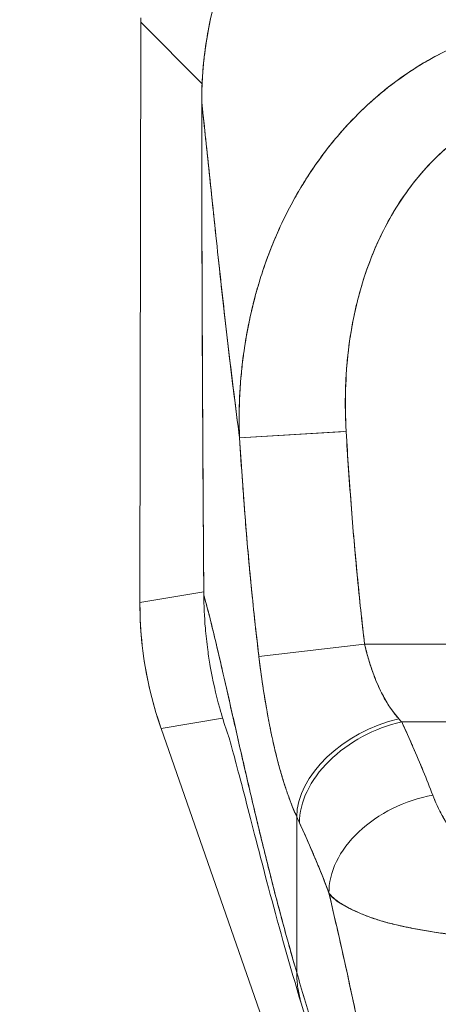
# Model space of a CAD drawing. Units: inches. Extents: x 13 to 412, y 8 to 255.
# Drawn here: x 118 to 119, y 163 to 165 of the extents above; entities that cross this region are included whole.
import ezdxf

# ---------------------------------------------------------------- set-up
doc = ezdxf.new("R2010")
doc.units = ezdxf.units.IN
doc.header["$LTSCALE"] = 25
doc.header["$MEASUREMENT"] = 0
doc.layers.get('0').update_dxf_attribs({"lineweight": 0})
doc.layers.add('Dimension (ANSI)', color=7, linetype='Continuous', lineweight=5)
doc.layers.add('Visible (ANSI)', color=7, linetype='Continuous', lineweight=5)
doc.styles.add('ROMANS', font='tahoma.ttf')
doc.dimstyles.new('Default (ANSI)', dxfattribs={"dimscale": 25, "dimtxt": 0.07, "dimasz": 0.07, "dimexe": 0.125, "dimexo": 0.0625, "dimgap": 0.031496, "dimtad": 0, "dimtih": 1, "dimtoh": 1, "dimrnd": 1e-08, "dimzin": 0, "dimdsep": 46, "dimtxsty": 'ROMANS', "dimblk": 'Filled-1', "dimcen": 0.09, "dimdle": 0.393701, "dimclrd": 256, "dimclre": 256, "dimclrt": 256, "dimadec": 0, "dimazin": 0, "dimtfac": 0.928571, "dimtofl": 0, "dimtmove": 0, "dimatfit": 3, "dimfxl": 1, "dimtolj": 1, "dimtzin": 0, "dimlwd": -1, "dimlwe": -1, "dimarcsym": 0})

# ---------------------------------------------------------------- blocks, each defined once
blk = doc.blocks.new('Filled-1')
at = {"color": 0}
for p, q in [((0, 0), (-1, 0.1786)), ((-1, 0.1786), (-1, -0.1786)), ((-1, 0), (0, 0)), ((-1, -0.1786), (0, 0))]:
    blk.add_line(p, q, dxfattribs=at)
at = {"color": 0, "flags": 128}
blk.add_lwpolyline([(-1, -0.1786), (0, 0), (-1, 0.1786), (-1, -0.1786)], dxfattribs=at)
at = {"color": 0}
blk.add_solid([(-1, -0.1786), (0, 0), (-1, 0.1786), (-1, -0.1786)], dxfattribs=at)
blk = doc.blocks.new('*D12')
at = {"layer": 'Defpoints', "color": 0, "transparency": 16777216}
for p in [(116.8936, 172.5114), (116.8936, 171.1114), (119.5811, 164.2087)]:
    blk.add_point(p, dxfattribs=at)
at = {"layer": 'Dimension (ANSI)', "transparency": 16777216}
for p, q in [((119.5811, 165.7712), (119.5811, 174.2364)), ((115.1436, 171.1114), (113.3936, 171.1114)), ((121.3311, 171.1114), (124.2307, 171.1114))]:
    blk.add_line(p, q, dxfattribs=at)
at = {"layer": 'Dimension (ANSI)', "transparency": 16777216, "xscale": 1.75000000745058, "yscale": 1.75000000745058, "zscale": 1.75000000745058}
blk.add_blockref('Filled-1', (116.8936, 171.1114), dxfattribs=at)
at = {"layer": 'Dimension (ANSI)', "transparency": 16777216, "xscale": 1.75000000745058, "yscale": 1.75000000745058, "zscale": 1.75000000745058, "rotation": 180}
blk.add_blockref('Filled-1', (119.5811, 171.1114), dxfattribs=at)
at = {"layer": 'Dimension (ANSI)', "transparency": 16777216, "insert": (127.3299, 171.1114), "char_height": 1.75, "attachment_point": 5, "style": 'ROMANS'}
blk.add_mtext('\\A1;\\fTahoma|b0|i0;\\H1.7500;2.69\\P\\fTahoma|b0|i0;\\H1.7500;TYP.', dxfattribs=at)

msp = doc.modelspace()

# ---------------------------------------------------------------- linework, layer by layer
at = {"layer": 'Visible (ANSI)'}
for p, q in [((118.60578, 165.00027), (118.60442, 163.93622)), ((118.60442, 163.93622), (118.60578, 165.00027)), ((118.60579, 165.00815), (118.60578, 165.00027)), ((118.60578, 165.00027), (118.60579, 165.00815)), ((118.60578, 165.00027), (118.71849, 164.88727)), ((118.71849, 164.88727), (118.60578, 165.00027)), ((118.67655, 164.92932), (118.67655, 164.92932)), ((118.71774, 164.85385), (118.71775, 164.85385)), ((118.97829, 164.24967), (118.78688, 164.2382)), ((118.98284, 164.24994), (118.78727, 164.23822)), ((118.78911, 164.20874), (118.78912, 164.20874)), ((118.78911, 164.20874), (118.78912, 164.20874)), ((118.79229, 164.16149), (118.79229, 164.16149)), ((118.60442, 163.93622), (118.72156, 163.95598)), ((118.72156, 163.95598), (118.60442, 163.93622)), ((118.60442, 163.93489), (118.60442, 163.93622)), ((118.60442, 163.93489), (118.60442, 163.93622)), ((119.01664, 163.86018), (118.82271, 163.83736)), ((119.01666, 163.86018), (118.82272, 163.83736)), ((119.01664, 163.86018), (119.35061, 163.86018)), ((119.35061, 163.86018), (119.01664, 163.86018)), ((118.75613, 163.72465), (118.64331, 163.70562)), ((118.64331, 163.70562), (118.75613, 163.72465)), ((119.08478, 163.71746), (120.07752, 163.71746)), ((120.07752, 163.71746), (119.08478, 163.71746)), ((118.64331, 163.70562), (118.64287, 163.70689)), ((118.64331, 163.70562), (118.64287, 163.70689)), ((119.13164, 162.30468), (118.64331, 163.70562)), ((118.64331, 163.70562), (119.13164, 162.30468)), ((118.86795, 163.60834), (118.86795, 163.60834)), ((118.89217, 163.25825), (118.89217, 163.54351)), ((118.89217, 163.54351), (118.89217, 163.25825)), ((118.92469, 163.47055), (118.9247, 163.47055))]:
    msp.add_line(p, q, dxfattribs=at)
for centre, major_axis, ratio, start_param, end_param in [((119.29155, 163.93352), (0.11449, -0.67891), 0.997956, 4.5436754, 4.8811026), ((119.07945, 163.5864), (-0.17947, -0.08087), 0.661582, 4.4226539, 5.988393), ((119.08478, 163.57474), (-0.1785, -0.083), 0.6904567, 4.4017381, 5.9804605), ((119.04913, 163.89925), (0.13744, -0.23903), 0.2806464, 5.3660195, 5.4017321), ((119.14175, 163.44047), (-0.18402, -0.0699), 0.7013909, 4.4520021, 6.0409504), ((119.14175, 163.44047), (-0.18402, -0.0699), 0.7013911, 4.4520024, 6.0409506), ((118.86109, 163.83336), (0.11892, -0.4119), 0.1587077, 5.4461461, 5.4852521)]:
    msp.add_ellipse(centre, major_axis=major_axis, ratio=ratio, start_param=start_param, end_param=end_param, dxfattribs=at)
for points, knots in [([(118.71774, 164.85385), (118.71767, 164.93068), (118.73024, 165.0085), (118.77861, 165.15378), (118.81492, 165.22311), (118.90615, 165.34459), (118.96209, 165.39838), (119.0861, 165.48399), (119.15562, 165.51705), (119.29085, 165.5563), (119.35725, 165.56576), (119.423, 165.56576)], [0, 0, 0, 0, 0.5854768, 0.5854768, 1.16675, 1.16675, 1.7431395, 1.7431395, 2.3149997, 2.3149997, 2.8160819, 2.8160819, 2.8160819, 2.8160819]), ([(118.71775, 164.85385), (118.71774, 164.87396), (118.71858, 164.89532), (118.72054, 164.91757), (118.72203, 164.93439), (118.72416, 164.95173), (118.72703, 164.96943), (118.72805, 164.97569), (118.72916, 164.98199), (118.73036, 164.98833), (118.73511, 165.01327), (118.74135, 165.03871), (118.74901, 165.0638), (118.75218, 165.07418), (118.75559, 165.0845), (118.75922, 165.09471), (118.76482, 165.11047), (118.77095, 165.12596), (118.77761, 165.14119), (118.78833, 165.16572), (118.8004, 165.18958), (118.81385, 165.21282), (118.81479, 165.21443), (118.81573, 165.21605), (118.81668, 165.21766), (118.83158, 165.24293), (118.84813, 165.26739), (118.86582, 165.29037), (118.87327, 165.30004), (118.88092, 165.30945), (118.88871, 165.31856), (118.90017, 165.33197), (118.91197, 165.34474), (118.92394, 165.35682), (118.9407, 165.37373), (118.95781, 165.38927), (118.97487, 165.40342), (118.97963, 165.40736), (118.98438, 165.4112), (118.98913, 165.41493), (119.01266, 165.43342), (119.03599, 165.44937), (119.05902, 165.46334), (119.0599, 165.46387), (119.06078, 165.4644), (119.06165, 165.46493), (119.0851, 165.47902), (119.10823, 165.49106), (119.13081, 165.50141), (119.13571, 165.50366), (119.14058, 165.50582), (119.14542, 165.50791), (119.16462, 165.51619), (119.18337, 165.52327), (119.20165, 165.52936), (119.20925, 165.53189), (119.21678, 165.53425), (119.22422, 165.53645), (119.2394, 165.54094), (119.25424, 165.54477), (119.26869, 165.54803), (119.27835, 165.55021), (119.28783, 165.55214), (119.29712, 165.55384), (119.30814, 165.55585), (119.31886, 165.55754), (119.32939, 165.55897), (119.341, 165.56053), (119.35238, 165.56178), (119.36357, 165.56273), (119.3696, 165.56324), (119.37559, 165.56368), (119.38146, 165.56402), (119.39637, 165.56491), (119.41057, 165.56525), (119.423, 165.56525)], [0, 0, 0, 0, 0.0517615, 0.0517615, 0.0517615, 0.0909091, 0.0909091, 0.0909091, 0.1047558, 0.1047558, 0.1047558, 0.1592603, 0.1592603, 0.1592603, 0.1818182, 0.1818182, 0.1818182, 0.2166395, 0.2166395, 0.2166395, 0.2727273, 0.2727273, 0.2727273, 0.27663, 0.27663, 0.27663, 0.3378724, 0.3378724, 0.3378724, 0.3636364, 0.3636364, 0.3636364, 0.4015229, 0.4015229, 0.4015229, 0.4545455, 0.4545455, 0.4545455, 0.4693394, 0.4693394, 0.4693394, 0.5426566, 0.5426566, 0.5426566, 0.5454545, 0.5454545, 0.5454545, 0.6201601, 0.6201601, 0.6201601, 0.6363636, 0.6363636, 0.6363636, 0.7005689, 0.7005689, 0.7005689, 0.7272727, 0.7272727, 0.7272727, 0.7817474, 0.7817474, 0.7817474, 0.8181818, 0.8181818, 0.8181818, 0.861421, 0.861421, 0.861421, 0.9090909, 0.9090909, 0.9090909, 0.9347795, 0.9347795, 0.9347795, 1, 1, 1, 1]), ([(119.423, 165.56525), (119.42111, 165.56525), (119.41922, 165.56524), (119.41733, 165.56523), (119.41513, 165.56521), (119.41294, 165.56518), (119.41074, 165.56514), (119.40831, 165.5651), (119.40587, 165.56505), (119.40343, 165.56498), (119.40078, 165.56491), (119.39813, 165.56482), (119.39549, 165.56472), (119.39266, 165.5646), (119.38983, 165.56448), (119.38701, 165.56433), (119.38402, 165.56418), (119.38104, 165.56401), (119.37806, 165.56381), (119.37487, 165.56361), (119.37168, 165.56338), (119.36849, 165.56313), (119.36499, 165.56286), (119.36149, 165.56256), (119.35799, 165.56223), (119.35408, 165.56187), (119.35018, 165.56147), (119.34627, 165.56104), (119.34186, 165.56055), (119.33745, 165.56002), (119.33305, 165.55945), (119.32803, 165.5588), (119.32302, 165.55809), (119.31802, 165.55733), (119.31231, 165.55646), (119.3066, 165.55553), (119.30091, 165.55452), (119.29593, 165.55364), (119.29096, 165.5527), (119.286, 165.55171), (119.28462, 165.55144), (119.28325, 165.55116), (119.28187, 165.55088), (119.27497, 165.54946), (119.2681, 165.54793), (119.26124, 165.54631), (119.2538, 165.54454), (119.24638, 165.54265), (119.239, 165.54065), (119.23103, 165.53848), (119.2231, 165.53617), (119.2152, 165.53372), (119.20664, 165.53106), (119.19813, 165.52823), (119.18968, 165.52525), (119.18047, 165.52199), (119.17133, 165.51855), (119.16226, 165.51491), (119.15953, 165.51382), (119.1568, 165.51271), (119.15408, 165.51158), (119.14694, 165.50861), (119.13985, 165.50553), (119.1328, 165.50232), (119.12214, 165.49747), (119.11159, 165.49235), (119.10117, 165.48697), (119.0897, 165.48105), (119.0784, 165.47482), (119.06727, 165.46827), (119.05539, 165.46128), (119.04371, 165.45394), (119.03225, 165.44626), (119.0319, 165.44602), (119.03156, 165.44579), (119.03121, 165.44556), (119.01832, 165.43688), (119.0057, 165.42778), (118.9934, 165.41826), (118.97992, 165.40783), (118.96681, 165.3969), (118.9541, 165.38551), (118.94424, 165.37667), (118.93462, 165.36754), (118.92527, 165.35815), (118.92128, 165.35415), (118.91734, 165.3501), (118.91345, 165.346), (118.89896, 165.33076), (118.88515, 165.31486), (118.87207, 165.29837), (118.85983, 165.28294), (118.84823, 165.26698), (118.83731, 165.25057), (118.83569, 165.24813), (118.83409, 165.24569), (118.8325, 165.24324), (118.82096, 165.22542), (118.8102, 165.20707), (118.80027, 165.18825), (118.79142, 165.17147), (118.78322, 165.15432), (118.77573, 165.13684), (118.77439, 165.13373), (118.77308, 165.1306), (118.77178, 165.12747), (118.76664, 165.11498), (118.76184, 165.10233), (118.75741, 165.08956), (118.75244, 165.07525), (118.74793, 165.06078), (118.74387, 165.04617), (118.74023, 165.03303), (118.73695, 165.01979), (118.73406, 165.00646), (118.73311, 165.00211), (118.73221, 164.99774), (118.73134, 164.99337), (118.72981, 164.98564), (118.72842, 164.97789), (118.72715, 164.97012), (118.72534, 164.95907), (118.7238, 164.94798), (118.72251, 164.93685), (118.72134, 164.92675), (118.72039, 164.91662), (118.71965, 164.90648), (118.71898, 164.89727), (118.71849, 164.88805), (118.71817, 164.87883), (118.71789, 164.87051), (118.71775, 164.86218), (118.71775, 164.85385)], [0, 0, 0, 0, 0.0051535, 0.0051535, 0.0051535, 0.011125, 0.011125, 0.011125, 0.0177599, 0.0177599, 0.0177599, 0.024968, 0.024968, 0.024968, 0.0326646, 0.0326646, 0.0326646, 0.0407909, 0.0407909, 0.0407909, 0.0494929, 0.0494929, 0.0494929, 0.0590435, 0.0590435, 0.0590435, 0.0697173, 0.0697173, 0.0697173, 0.0817898, 0.0817898, 0.0817898, 0.0955416, 0.0955416, 0.0955416, 0.1112568, 0.1112568, 0.1112568, 0.125, 0.125, 0.125, 0.1288152, 0.1288152, 0.1288152, 0.1479502, 0.1479502, 0.1479502, 0.1687359, 0.1687359, 0.1687359, 0.1911746, 0.1911746, 0.1911746, 0.2155136, 0.2155136, 0.2155136, 0.2420183, 0.2420183, 0.2420183, 0.25, 0.25, 0.25, 0.2709744, 0.2709744, 0.2709744, 0.3027382, 0.3027382, 0.3027382, 0.3376886, 0.3376886, 0.3376886, 0.375, 0.375, 0.375, 0.3761252, 0.3761252, 0.3761252, 0.4181661, 0.4181661, 0.4181661, 0.4642343, 0.4642343, 0.4642343, 0.5, 0.5, 0.5, 0.515243, 0.515243, 0.515243, 0.571952, 0.571952, 0.571952, 0.625, 0.625, 0.625, 0.6328539, 0.6328539, 0.6328539, 0.6899725, 0.6899725, 0.6899725, 0.7409194, 0.7409194, 0.7409194, 0.75, 0.75, 0.75, 0.7861698, 0.7861698, 0.7861698, 0.8266644, 0.8266644, 0.8266644, 0.8630945, 0.8630945, 0.8630945, 0.875, 0.875, 0.875, 0.8960305, 0.8960305, 0.8960305, 0.9259483, 0.9259483, 0.9259483, 0.9531124, 0.9531124, 0.9531124, 0.9777644, 0.9777644, 0.9777644, 1, 1, 1, 1]), ([(119.40803, 165.00399), (119.39555, 165.00414), (119.38157, 165.00374), (119.36681, 165.00264), (119.35452, 165.00172), (119.34169, 165.00031), (119.32874, 164.99841), (119.32477, 164.99782), (119.32078, 164.99719), (119.31678, 164.99651), (119.29811, 164.99334), (119.27915, 164.98913), (119.2597, 164.98362), (119.25339, 164.98183), (119.24702, 164.9799), (119.24059, 164.97783), (119.22656, 164.9733), (119.21225, 164.96807), (119.19771, 164.96202), (119.18062, 164.95491), (119.16321, 164.94668), (119.1456, 164.93717), (119.14146, 164.93493), (119.13731, 164.93263), (119.13316, 164.93025), (119.11163, 164.91793), (119.08993, 164.90369), (119.06865, 164.88759), (119.06169, 164.88232), (119.05477, 164.87685), (119.04792, 164.87118), (119.03391, 164.8596), (119.02016, 164.84721), (119.00678, 164.83402), (118.99897, 164.82633), (118.99129, 164.81837), (118.98375, 164.81015), (118.97488, 164.80047), (118.96619, 164.79043), (118.95773, 164.78004), (118.95513, 164.77684), (118.95255, 164.77361), (118.94999, 164.77035), (118.93235, 164.74786), (118.91573, 164.72378), (118.90034, 164.69822), (118.89396, 164.68761), (118.88779, 164.67675), (118.88185, 164.66564), (118.87394, 164.65085), (118.86644, 164.63564), (118.85936, 164.61998), (118.84761, 164.59396), (118.83703, 164.56671), (118.82783, 164.53825), (118.82692, 164.53544), (118.82603, 164.53262), (118.82515, 164.52979), (118.82147, 164.51798), (118.81804, 164.50595), (118.81486, 164.4938), (118.81159, 164.4813), (118.80859, 164.46866), (118.80588, 164.456), (118.80035, 164.43013), (118.79603, 164.40413), (118.79293, 164.3788), (118.79285, 164.37819), (118.79278, 164.37757), (118.7927, 164.37695), (118.7897, 164.35196), (118.78786, 164.32765), (118.78703, 164.3041), (118.78623, 164.28138), (118.78638, 164.25937), (118.78727, 164.23822)], [0.00001544, 0.00001544, 0.00001544, 0.00001544, 0.06062404, 0.06062404, 0.06062404, 0.11111111, 0.11111111, 0.11111111, 0.12658693, 0.12658693, 0.12658693, 0.19879142, 0.19879142, 0.19879142, 0.22222222, 0.22222222, 0.22222222, 0.27329395, 0.27329395, 0.27329395, 0.33333333, 0.33333333, 0.33333333, 0.34743679, 0.34743679, 0.34743679, 0.42052216, 0.42052216, 0.42052216, 0.44444444, 0.44444444, 0.44444444, 0.49339912, 0.49339912, 0.49339912, 0.5219496, 0.5219496, 0.5219496, 0.55555556, 0.55555556, 0.55555556, 0.56588606, 0.56588606, 0.56588606, 0.63711657, 0.63711657, 0.63711657, 0.66666667, 0.66666667, 0.66666667, 0.70599331, 0.70599331, 0.70599331, 0.77133326, 0.77133326, 0.77133326, 0.77777778, 0.77777778, 0.77777778, 0.80468099, 0.80468099, 0.80468099, 0.83236476, 0.83236476, 0.83236476, 0.88888889, 0.88888889, 0.88888889, 0.89026592, 0.89026592, 0.89026592, 0.94610633, 0.94610633, 0.94610633, 1, 1, 1, 1]), ([(118.78727, 164.23822), (118.78682, 164.24972), (118.78659, 164.26117), (118.78658, 164.27258), (118.78657, 164.28531), (118.78684, 164.29798), (118.78737, 164.3106), (118.78797, 164.32457), (118.78889, 164.33848), (118.79013, 164.35231), (118.79114, 164.36347), (118.79236, 164.37458), (118.79378, 164.38563), (118.79431, 164.38973), (118.79487, 164.39383), (118.79546, 164.39792), (118.79785, 164.41458), (118.80072, 164.43111), (118.80404, 164.44744), (118.80773, 164.46561), (118.81199, 164.48355), (118.81679, 164.50115), (118.81905, 164.50944), (118.82142, 164.51766), (118.82391, 164.52578), (118.82739, 164.53714), (118.83109, 164.54834), (118.835, 164.55937), (118.84265, 164.5809), (118.8511, 164.60177), (118.86027, 164.62193), (118.86488, 164.63208), (118.86968, 164.64205), (118.87465, 164.65183), (118.88102, 164.66436), (118.88767, 164.67658), (118.89459, 164.68849), (118.90863, 164.71266), (118.92375, 164.73552), (118.93979, 164.75702), (118.94053, 164.75801), (118.94128, 164.759), (118.94202, 164.75999), (118.95802, 164.7812), (118.97491, 164.80106), (118.99254, 164.81954), (119.00225, 164.82972), (119.01218, 164.83949), (119.02231, 164.84882), (119.03056, 164.85642), (119.03893, 164.86374), (119.04743, 164.87078), (119.06508, 164.88539), (119.08323, 164.8988), (119.10177, 164.91098), (119.10517, 164.91322), (119.10859, 164.91541), (119.11202, 164.91757), (119.12587, 164.92627), (119.13991, 164.9343), (119.15412, 164.94167), (119.17058, 164.95021), (119.18725, 164.95786), (119.20408, 164.96462), (119.20534, 164.96513), (119.20661, 164.96563), (119.20787, 164.96613), (119.22225, 164.97178), (119.23673, 164.9768), (119.2513, 164.98118), (119.26594, 164.98557), (119.28066, 164.98933), (119.29546, 164.99246), (119.2994, 164.99329), (119.30334, 164.99408), (119.30729, 164.99482), (119.31693, 164.99663), (119.32659, 164.99817), (119.33626, 164.99945), (119.34881, 165.0011), (119.36137, 165.0023), (119.37389, 165.00305), (119.38533, 165.00374), (119.39674, 165.00404), (119.40803, 165.00399)], [0, 0, 0, 0, 0.02556058, 0.02556058, 0.02556058, 0.05407428, 0.05407428, 0.05407428, 0.08565269, 0.08565269, 0.08565269, 0.11111111, 0.11111111, 0.11111111, 0.1205644, 0.1205644, 0.1205644, 0.15911763, 0.15911763, 0.15911763, 0.20202504, 0.20202504, 0.20202504, 0.22222222, 0.22222222, 0.22222222, 0.25044998, 0.25044998, 0.25044998, 0.305586, 0.305586, 0.305586, 0.33333333, 0.33333333, 0.33333333, 0.36889881, 0.36889881, 0.36889881, 0.44110464, 0.44110464, 0.44110464, 0.44444444, 0.44444444, 0.44444444, 0.51608835, 0.51608835, 0.51608835, 0.55555556, 0.55555556, 0.55555556, 0.58767537, 0.58767537, 0.58767537, 0.65441585, 0.65441585, 0.65441585, 0.66666667, 0.66666667, 0.66666667, 0.71614293, 0.71614293, 0.71614293, 0.7734695, 0.7734695, 0.7734695, 0.77777778, 0.77777778, 0.77777778, 0.82668773, 0.82668773, 0.82668773, 0.87582476, 0.87582476, 0.87582476, 0.88888889, 0.88888889, 0.88888889, 0.92077694, 0.92077694, 0.92077694, 0.96217351, 0.96217351, 0.96217351, 0.99998935, 0.99998935, 0.99998935, 0.99998935]), ([(119.40802, 164.86365), (119.38275, 164.86376), (119.35761, 164.8609), (119.33242, 164.85515), (119.30723, 164.8494), (119.28199, 164.84075), (119.25723, 164.82899), (119.23246, 164.81723), (119.20816, 164.80235), (119.18476, 164.7842), (119.16135, 164.76604), (119.13883, 164.74461), (119.11776, 164.71969), (119.09668, 164.69477), (119.07705, 164.66636), (119.05958, 164.63434), (119.0421, 164.60232), (119.02677, 164.56668), (119.01433, 164.52731), (119.00188, 164.48793), (118.99232, 164.44482), (118.98693, 164.39854), (118.98154, 164.35225), (118.98032, 164.30278), (118.98284, 164.24994)], [0, 0, 0, 0, 0.125, 0.125, 0.125, 0.25, 0.25, 0.25, 0.375, 0.375, 0.375, 0.5, 0.5, 0.5, 0.625, 0.625, 0.625, 0.75, 0.75, 0.75, 0.875, 0.875, 0.875, 1, 1, 1, 1]), ([(119.40802, 164.86365), (119.39994, 164.86365), (119.39189, 164.86337), (119.38386, 164.86279), (119.37499, 164.86216), (119.36614, 164.86118), (119.35733, 164.85984), (119.34767, 164.85838), (119.33806, 164.8565), (119.32853, 164.85422), (119.318, 164.85169), (119.30757, 164.84868), (119.29729, 164.8452), (119.28597, 164.84137), (119.27483, 164.83698), (119.26393, 164.83206), (119.25189, 164.82662), (119.24012, 164.82054), (119.22868, 164.81388), (119.22432, 164.81134), (119.22001, 164.80872), (119.21575, 164.80601), (119.20759, 164.80083), (119.1996, 164.79534), (119.1918, 164.78957), (119.17854, 164.77974), (119.16584, 164.76908), (119.15375, 164.75771), (119.14025, 164.745), (119.1275, 164.7314), (119.11557, 164.71706), (119.10247, 164.70132), (119.09034, 164.6847), (119.07919, 164.6674), (119.07721, 164.66433), (119.07527, 164.66123), (119.07335, 164.65812), (119.06435, 164.64349), (119.05604, 164.62839), (119.04844, 164.61291), (119.03995, 164.59564), (119.03232, 164.57791), (119.02553, 164.5598), (119.01936, 164.54338), (119.01387, 164.52666), (119.00905, 164.50973), (119.00467, 164.49436), (119.00085, 164.47882), (118.99754, 164.46311), (118.9975, 164.46294), (118.99746, 164.46277), (118.99743, 164.4626), (118.99446, 164.44845), (118.99192, 164.43419), (118.98979, 164.41984), (118.98781, 164.40655), (118.98619, 164.3932), (118.98491, 164.37982), (118.98374, 164.36755), (118.98286, 164.35527), (118.98226, 164.34295), (118.98171, 164.33167), (118.98139, 164.32035), (118.9813, 164.30903), (118.98122, 164.29869), (118.98132, 164.28835), (118.98161, 164.278), (118.98187, 164.26864), (118.98228, 164.25928), (118.98284, 164.24994)], [0, 0, 0, 0, 0.0298343, 0.0298343, 0.0298343, 0.0628003, 0.0628003, 0.0628003, 0.098961, 0.098961, 0.098961, 0.1389217, 0.1389217, 0.1389217, 0.1829236, 0.1829236, 0.1829236, 0.2315005, 0.2315005, 0.2315005, 0.25, 0.25, 0.25, 0.2854265, 0.2854265, 0.2854265, 0.3457096, 0.3457096, 0.3457096, 0.4130319, 0.4130319, 0.4130319, 0.4868949, 0.4868949, 0.4868949, 0.5, 0.5, 0.5, 0.5616244, 0.5616244, 0.5616244, 0.6303809, 0.6303809, 0.6303809, 0.6927574, 0.6927574, 0.6927574, 0.7493807, 0.7493807, 0.7493807, 0.75, 0.75, 0.75, 0.8009688, 0.8009688, 0.8009688, 0.8481994, 0.8481994, 0.8481994, 0.8914857, 0.8914857, 0.8914857, 0.9311058, 0.9311058, 0.9311058, 0.9672685, 0.9672685, 0.9672685, 1, 1, 1, 1]), ([(118.72166, 163.95011), (118.72148, 163.97101), (118.7213, 163.99362), (118.72113, 164.01745), (118.72101, 164.03548), (118.72088, 164.0542), (118.72076, 164.07343), (118.72075, 164.07538), (118.72074, 164.07733), (118.72072, 164.07928), (118.72061, 164.09792), (118.72049, 164.11703), (118.72038, 164.13647), (118.72028, 164.15396), (118.72018, 164.17173), (118.72009, 164.18971), (118.72004, 164.1978), (118.72, 164.20594), (118.71996, 164.21411), (118.71991, 164.22258), (118.71987, 164.23111), (118.71982, 164.23966), (118.71974, 164.25533), (118.71966, 164.27111), (118.71958, 164.2869), (118.71945, 164.31202), (118.71933, 164.33718), (118.71921, 164.36231), (118.71919, 164.36674), (118.71917, 164.37116), (118.71914, 164.37558), (118.71901, 164.40425), (118.71888, 164.43267), (118.71876, 164.46031), (118.71869, 164.47612), (118.71863, 164.49167), (118.71857, 164.50683), (118.71851, 164.52007), (118.71847, 164.533), (118.71842, 164.54571), (118.71837, 164.56081), (118.71832, 164.57558), (118.71827, 164.59009), (118.71822, 164.60557), (118.71818, 164.62074), (118.71814, 164.63567), (118.71814, 164.63591), (118.71814, 164.63615), (118.71814, 164.63639), (118.71809, 164.65296), (118.71806, 164.66923), (118.71802, 164.6852), (118.71798, 164.70294), (118.71795, 164.7203), (118.71792, 164.7372), (118.71791, 164.74223), (118.7179, 164.74722), (118.7179, 164.75216), (118.71787, 164.76618), (118.71785, 164.77986), (118.71783, 164.79312), (118.7178, 164.81461), (118.71778, 164.83499), (118.71775, 164.85385)], [0, 0, 0, 0, 0.0813345, 0.0813345, 0.0813345, 0.1428571, 0.1428571, 0.1428571, 0.1490754, 0.1490754, 0.1490754, 0.2083692, 0.2083692, 0.2083692, 0.2617182, 0.2617182, 0.2617182, 0.2857143, 0.2857143, 0.2857143, 0.31059, 0.31059, 0.31059, 0.3561525, 0.3561525, 0.3561525, 0.4285714, 0.4285714, 0.4285714, 0.4413317, 0.4413317, 0.4413317, 0.5241049, 0.5241049, 0.5241049, 0.5714286, 0.5714286, 0.5714286, 0.6127464, 0.6127464, 0.6127464, 0.6618881, 0.6618881, 0.6618881, 0.7142857, 0.7142857, 0.7142857, 0.7151287, 0.7151287, 0.7151287, 0.7733012, 0.7733012, 0.7733012, 0.8379135, 0.8379135, 0.8379135, 0.8571429, 0.8571429, 0.8571429, 0.9116532, 0.9116532, 0.9116532, 1, 1, 1, 1]), ([(118.71775, 164.85385), (118.71979, 164.8356), (118.72192, 164.81585), (118.72416, 164.79486), (118.7264, 164.77386), (118.72873, 164.75164), (118.73117, 164.72842), (118.7336, 164.70521), (118.73614, 164.68101), (118.73877, 164.65605), (118.74141, 164.6311), (118.74414, 164.60539), (118.74698, 164.57913), (118.74981, 164.55288), (118.75275, 164.52608), (118.75578, 164.49893), (118.75882, 164.47178), (118.76195, 164.44428), (118.76519, 164.4166), (118.76842, 164.38891), (118.77176, 164.36105), (118.77519, 164.33315), (118.77862, 164.30526), (118.78216, 164.27733), (118.78579, 164.24951), (118.78628, 164.24575), (118.78678, 164.24198), (118.78727, 164.23822)], [0, 0, 0, 0, 0.1229209, 0.1229209, 0.1229209, 0.2458419, 0.2458419, 0.2458419, 0.3687628, 0.3687628, 0.3687628, 0.4916838, 0.4916838, 0.4916838, 0.6146047, 0.6146047, 0.6146047, 0.7375257, 0.7375257, 0.7375257, 0.8604466, 0.8604466, 0.8604466, 0.9833676, 0.9833676, 0.9833676, 1, 1, 1, 1]), ([(118.71775, 164.85385), (118.71783, 164.77129), (118.71797, 164.68934), (118.71822, 164.608), (118.71828, 164.58761), (118.71835, 164.56725), (118.71842, 164.54694), (118.71862, 164.49073), (118.71887, 164.43481), (118.71913, 164.37919), (118.71933, 164.33452), (118.71955, 164.29004), (118.71978, 164.24573), (118.71992, 164.21981), (118.72006, 164.19395), (118.72021, 164.16815), (118.72062, 164.09497), (118.72108, 164.02228), (118.72166, 163.95011)], [0, 0, 0, 0, 0.2665189, 0.2665189, 0.2665189, 0.3333333, 0.3333333, 0.3333333, 0.5182057, 0.5182057, 0.5182057, 0.6666667, 0.6666667, 0.6666667, 0.7535422, 0.7535422, 0.7535422, 1, 1, 1, 1]), ([(118.78727, 164.23822), (118.78349, 164.26696), (118.77981, 164.29583), (118.77624, 164.32469), (118.77266, 164.35354), (118.7692, 164.38237), (118.76584, 164.41103), (118.76248, 164.43968), (118.75923, 164.46815), (118.75608, 164.49625), (118.75294, 164.52435), (118.7499, 164.55208), (118.74697, 164.57923), (118.74404, 164.60638), (118.74121, 164.63294), (118.7385, 164.6587), (118.73578, 164.68445), (118.73317, 164.70938), (118.73066, 164.73325), (118.72816, 164.75711), (118.72576, 164.7799), (118.72347, 164.80134), (118.72148, 164.81992), (118.71958, 164.83749), (118.71775, 164.85385)], [0, 0, 0, 0, 0.1271165, 0.1271165, 0.1271165, 0.2542329, 0.2542329, 0.2542329, 0.3813494, 0.3813494, 0.3813494, 0.5084658, 0.5084658, 0.5084658, 0.6355823, 0.6355823, 0.6355823, 0.7626987, 0.7626987, 0.7626987, 0.8898152, 0.8898152, 0.8898152, 1, 1, 1, 1]), ([(118.98284, 164.24994), (118.98553, 164.20464), (118.98858, 164.16001), (118.99197, 164.11604), (118.99536, 164.07207), (118.99909, 164.02876), (119.0032, 163.98612), (119.0073, 163.94348), (119.01179, 163.9015), (119.01664, 163.86018)], [0, 0, 0, 0, 0.3333333, 0.3333333, 0.3333333, 0.6666667, 0.6666667, 0.6666667, 1, 1, 1, 1]), ([(118.98284, 164.24994), (118.98567, 164.20276), (118.98887, 164.15563), (118.99254, 164.10858), (118.99609, 164.06306), (119.00008, 164.0176), (119.00455, 163.97221), (119.00824, 163.93481), (119.01226, 163.89746), (119.01664, 163.86018)], [0, 0, 0, 0, 0.3616617, 0.3616617, 0.3616617, 0.711598, 0.711598, 0.711598, 1, 1, 1, 1]), ([(118.78727, 164.23822), (118.78886, 164.21201), (118.79062, 164.18502), (118.79258, 164.15744), (118.79365, 164.1423), (118.79478, 164.12697), (118.79597, 164.11149), (118.79613, 164.10937), (118.7963, 164.10725), (118.79646, 164.10513), (118.79707, 164.09731), (118.79769, 164.08945), (118.79833, 164.08155), (118.80024, 164.05788), (118.80229, 164.03389), (118.80451, 164.00963), (118.8055, 163.99886), (118.80652, 163.98805), (118.80757, 163.97718), (118.80783, 163.9745), (118.80809, 163.97181), (118.80836, 163.96912), (118.80931, 163.95941), (118.8103, 163.94966), (118.81131, 163.93987), (118.81363, 163.91732), (118.81611, 163.89457), (118.81872, 163.87163), (118.81955, 163.86436), (118.82039, 163.85708), (118.82125, 163.84978), (118.82173, 163.84565), (118.82222, 163.84151), (118.82271, 163.83736)], [0, 0, 0, 0, 0.215172, 0.215172, 0.215172, 0.3333333, 0.3333333, 0.3333333, 0.3495111, 0.3495111, 0.3495111, 0.4090379, 0.4090379, 0.4090379, 0.5875122, 0.5875122, 0.5875122, 0.6666667, 0.6666667, 0.6666667, 0.6862189, 0.6862189, 0.6862189, 0.7567925, 0.7567925, 0.7567925, 0.9193704, 0.9193704, 0.9193704, 0.9708363, 0.9708363, 0.9708363, 1, 1, 1, 1]), ([(118.82271, 163.83736), (118.81814, 163.87533), (118.81389, 163.91389), (118.80995, 163.95303), (118.8095, 163.95756), (118.80905, 163.9621), (118.8086, 163.96665), (118.80451, 164.00824), (118.80078, 164.05047), (118.79738, 164.09336), (118.7972, 164.09567), (118.79702, 164.09798), (118.79684, 164.10028), (118.79329, 164.14555), (118.79011, 164.19154), (118.78727, 164.23822)], [0, 0, 0, 0, 0.2987476, 0.2987476, 0.2987476, 0.3333333, 0.3333333, 0.3333333, 0.6496657, 0.6496657, 0.6496657, 0.6666667, 0.6666667, 0.6666667, 1, 1, 1, 1]), ([(118.64287, 163.70689), (118.63437, 163.73128), (118.62724, 163.75614), (118.62153, 163.7813), (118.61582, 163.80647), (118.61152, 163.83196), (118.60866, 163.8576), (118.60581, 163.88325), (118.60439, 163.90906), (118.60442, 163.93489)], [0, 0, 0, 0, 0.3333333, 0.3333333, 0.3333333, 0.6666667, 0.6666667, 0.6666667, 1, 1, 1, 1]), ([(118.89217, 163.25825), (118.8874, 163.27455), (118.8827, 163.29097), (118.87807, 163.30749), (118.87344, 163.32402), (118.86889, 163.34063), (118.8644, 163.35731), (118.85992, 163.37398), (118.85551, 163.39072), (118.85117, 163.40747), (118.84683, 163.42423), (118.84256, 163.44101), (118.83836, 163.45776), (118.83416, 163.47452), (118.83004, 163.49125), (118.82599, 163.50792), (118.82193, 163.52459), (118.81795, 163.5412), (118.81404, 163.55769), (118.81014, 163.57418), (118.8063, 163.59055), (118.80253, 163.60677), (118.79877, 163.62298), (118.79508, 163.63903), (118.79146, 163.65485), (118.78783, 163.67068), (118.78429, 163.68629), (118.78081, 163.70162), (118.77733, 163.71696), (118.77393, 163.73201), (118.77059, 163.74673), (118.76726, 163.76145), (118.764, 163.77584), (118.76081, 163.78983), (118.75762, 163.80381), (118.7545, 163.8174), (118.75146, 163.83053), (118.74841, 163.84365), (118.74544, 163.85632), (118.74254, 163.86845), (118.73964, 163.88059), (118.73681, 163.89219), (118.73405, 163.9032), (118.73129, 163.9142), (118.72861, 163.92461), (118.72599, 163.93435), (118.72453, 163.93982), (118.72308, 163.94507), (118.72166, 163.95011)], [0, 0, 0, 0, 0.0642603, 0.0642603, 0.0642603, 0.1285225, 0.1285225, 0.1285225, 0.1927848, 0.1927848, 0.1927848, 0.257047, 0.257047, 0.257047, 0.3213092, 0.3213092, 0.3213092, 0.3855714, 0.3855714, 0.3855714, 0.4498336, 0.4498336, 0.4498336, 0.5140958, 0.5140958, 0.5140958, 0.5783581, 0.5783581, 0.5783581, 0.6426203, 0.6426203, 0.6426203, 0.7068825, 0.7068825, 0.7068825, 0.7711447, 0.7711447, 0.7711447, 0.8354069, 0.8354069, 0.8354069, 0.8996691, 0.8996691, 0.8996691, 0.9639314, 0.9639314, 0.9639314, 1, 1, 1, 1]), ([(118.76578, 163.69515), (118.76079, 163.70947), (118.75631, 163.72363), (118.75233, 163.73749), (118.75184, 163.73918), (118.75137, 163.74086), (118.7509, 163.74254), (118.74346, 163.76914), (118.7378, 163.79462), (118.73347, 163.81945), (118.7317, 163.82959), (118.73015, 163.83961), (118.72881, 163.84954), (118.72698, 163.86308), (118.72554, 163.87646), (118.72444, 163.8895), (118.72264, 163.91094), (118.7218, 163.93142), (118.72166, 163.95011)], [0.81904529, 0.81904529, 0.81904529, 0.81904529, 0.84615385, 0.84615385, 0.84615385, 0.8494491, 0.8494491, 0.8494491, 0.90173883, 0.90173883, 0.90173883, 0.92307692, 0.92307692, 0.92307692, 0.95217318, 0.95217318, 0.95217318, 1, 1, 1, 1]), ([(118.72166, 163.95011), (118.72659, 163.93266), (118.73179, 163.91254), (118.73726, 163.89026), (118.74273, 163.86797), (118.74847, 163.84353), (118.75449, 163.81741), (118.76051, 163.7913), (118.76679, 163.76352), (118.77335, 163.73453), (118.77992, 163.70555), (118.78675, 163.67536), (118.79385, 163.64438), (118.80096, 163.61341), (118.80834, 163.58166), (118.81599, 163.54951), (118.82364, 163.51736), (118.83156, 163.48482), (118.83975, 163.45222), (118.84795, 163.41961), (118.85641, 163.38695), (118.86515, 163.35453), (118.87389, 163.32212), (118.88289, 163.28994), (118.89217, 163.25825)], [0, 0, 0, 0, 0.1250074, 0.1250074, 0.1250074, 0.2500149, 0.2500149, 0.2500149, 0.3750223, 0.3750223, 0.3750223, 0.5000298, 0.5000298, 0.5000298, 0.6250372, 0.6250372, 0.6250372, 0.7500447, 0.7500447, 0.7500447, 0.8750521, 0.8750521, 0.8750521, 1, 1, 1, 1]), ([(119.01664, 163.86018), (119.01743, 163.85683), (119.01825, 163.85348), (119.01911, 163.85015), (119.02124, 163.84182), (119.02358, 163.83355), (119.02613, 163.82542), (119.02839, 163.81821), (119.03082, 163.81111), (119.03341, 163.80417), (119.0357, 163.79803), (119.03812, 163.79202), (119.04068, 163.78616), (119.04294, 163.78097), (119.04531, 163.7759), (119.04778, 163.77097), (119.04998, 163.76659), (119.05226, 163.76232), (119.05463, 163.75817), (119.05676, 163.75444), (119.05896, 163.75081), (119.06123, 163.74729), (119.06331, 163.74408), (119.06544, 163.74095), (119.06764, 163.73793), (119.06969, 163.7351), (119.07179, 163.73236), (119.07395, 163.72971), (119.07574, 163.72751), (119.07757, 163.72536), (119.07945, 163.72329)], [0, 0, 0, 0, 0.0635127, 0.0635127, 0.0635127, 0.2223124, 0.2223124, 0.2223124, 0.3630005, 0.3630005, 0.3630005, 0.4873, 0.4873, 0.4873, 0.5972824, 0.5972824, 0.5972824, 0.6950636, 0.6950636, 0.6950636, 0.7828758, 0.7828758, 0.7828758, 0.8630208, 0.8630208, 0.8630208, 0.9378152, 0.9378152, 0.9378152, 1, 1, 1, 1]), ([(119.01664, 163.86018), (119.02051, 163.84333), (119.02541, 163.82649), (119.03125, 163.81011), (119.03708, 163.79373), (119.04385, 163.77781), (119.05185, 163.76317), (119.05985, 163.74853), (119.06908, 163.73514), (119.07945, 163.72329)], [0, 0, 0, 0, 0.3333333, 0.3333333, 0.3333333, 0.6666667, 0.6666667, 0.6666667, 1, 1, 1, 1]), ([(118.82271, 163.83736), (118.82417, 163.82511), (118.82576, 163.81285), (118.82749, 163.80057), (118.82839, 163.79414), (118.82933, 163.7877), (118.8303, 163.78127), (118.83166, 163.7723), (118.83308, 163.76333), (118.83459, 163.75431), (118.83623, 163.74448), (118.83798, 163.7346), (118.83985, 163.72462), (118.84236, 163.71123), (118.84511, 163.69766), (118.84816, 163.68386), (118.84947, 163.67793), (118.85084, 163.67197), (118.85227, 163.66596), (118.85526, 163.65341), (118.85853, 163.64066), (118.86217, 163.62781), (118.86342, 163.62337), (118.86472, 163.61892), (118.86607, 163.61446), (118.86705, 163.61122), (118.86805, 163.60798), (118.86908, 163.60473), (118.8715, 163.59711), (118.87407, 163.58949), (118.8768, 163.5819), (118.87855, 163.57701), (118.88037, 163.57214), (118.88226, 163.56729), (118.88537, 163.55927), (118.88868, 163.55131), (118.89217, 163.54351)], [0, 0, 0, 0, 0.1312703, 0.1312703, 0.1312703, 0.2, 0.2, 0.2, 0.2957061, 0.2957061, 0.2957061, 0.4, 0.4, 0.4, 0.5399524, 0.5399524, 0.5399524, 0.6, 0.6, 0.6, 0.7253034, 0.7253034, 0.7253034, 0.768562, 0.768562, 0.768562, 0.8, 0.8, 0.8, 0.873831, 0.873831, 0.873831, 0.9213655, 0.9213655, 0.9213655, 1, 1, 1, 1]), ([(118.89217, 163.54351), (118.88992, 163.54846), (118.88776, 163.55347), (118.88568, 163.55855), (118.88314, 163.56474), (118.88071, 163.57102), (118.87838, 163.57738), (118.87585, 163.58429), (118.87343, 163.59131), (118.87112, 163.59839), (118.86969, 163.60275), (118.86831, 163.60714), (118.86696, 163.61155), (118.86586, 163.61513), (118.86479, 163.61873), (118.86375, 163.62234), (118.86109, 163.6315), (118.85858, 163.64075), (118.85619, 163.65009), (118.85345, 163.66079), (118.85088, 163.67161), (118.84845, 163.68255), (118.84833, 163.6831), (118.8482, 163.68365), (118.84808, 163.6842), (118.84543, 163.69622), (118.84294, 163.70838), (118.8406, 163.72064), (118.83811, 163.73371), (118.83579, 163.7469), (118.83362, 163.76015), (118.83335, 163.76182), (118.83308, 163.76349), (118.83281, 163.76516), (118.83006, 163.78227), (118.82758, 163.79946), (118.82533, 163.8166), (118.82442, 163.82353), (118.82355, 163.83046), (118.82272, 163.83736)], [0, 0, 0, 0, 0.0573554, 0.0573554, 0.0573554, 0.1272073, 0.1272073, 0.1272073, 0.2032068, 0.2032068, 0.2032068, 0.25, 0.25, 0.25, 0.2879871, 0.2879871, 0.2879871, 0.3842423, 0.3842423, 0.3842423, 0.4944722, 0.4944722, 0.4944722, 0.5, 0.5, 0.5, 0.6209823, 0.6209823, 0.6209823, 0.75, 0.75, 0.75, 0.7662624, 0.7662624, 0.7662624, 0.9326723, 0.9326723, 0.9326723, 1, 1, 1, 1]), ([(119.08478, 163.71746), (119.09051, 163.70517), (119.09608, 163.69294), (119.10148, 163.68078), (119.10278, 163.67785), (119.10407, 163.67493), (119.10535, 163.67201), (119.11111, 163.65891), (119.11666, 163.64589), (119.12201, 163.63297), (119.1228, 163.63106), (119.12358, 163.62915), (119.12436, 163.62725), (119.13042, 163.61244), (119.1362, 163.59774), (119.14175, 163.58319)], [0, 0, 0, 0, 0.2686394, 0.2686394, 0.2686394, 0.3333333, 0.3333333, 0.3333333, 0.6237883, 0.6237883, 0.6237883, 0.6666667, 0.6666667, 0.6666667, 1, 1, 1, 1]), ([(119.08478, 163.71746), (119.0919, 163.70218), (119.09877, 163.68702), (119.10537, 163.67198), (119.11197, 163.65695), (119.11831, 163.64202), (119.12437, 163.62723), (119.13044, 163.61243), (119.13623, 163.59775), (119.14175, 163.58319)], [0, 0, 0, 0, 0.3333333, 0.3333333, 0.3333333, 0.6666667, 0.6666667, 0.6666667, 1, 1, 1, 1]), ([(118.90093, 163.19986), (118.87933, 163.27097), (118.86018, 163.33982), (118.82686, 163.46412), (118.81232, 163.52096), (118.7875, 163.61695), (118.77688, 163.65703), (118.76854, 163.68612), (118.76698, 163.69129), (118.76577, 163.69519), (118.76555, 163.69588), (118.76555, 163.69588)], [0, 0, 0, 0, 0.5917746, 0.5917746, 1.1937979, 1.1937979, 1.8265877, 1.8265877, 2.0260291, 2.0260291, 2.1207276, 2.1207276, 2.1207276, 2.1207276]), ([(119.14175, 163.58319), (119.14412, 163.57695), (119.14678, 163.57066), (119.1497, 163.5644), (119.15302, 163.55729), (119.15667, 163.55022), (119.16062, 163.54325), (119.16454, 163.53634), (119.16876, 163.52953), (119.17326, 163.52291), (119.17734, 163.51692), (119.18166, 163.51108), (119.18622, 163.50544), (119.19031, 163.50039), (119.19459, 163.4955), (119.19908, 163.49081), (119.20079, 163.48903), (119.20252, 163.48728), (119.20429, 163.48556), (119.20674, 163.48318), (119.20925, 163.48085), (119.21181, 163.4786), (119.21588, 163.47501), (119.22008, 163.4716), (119.22444, 163.46839), (119.22848, 163.46542), (119.23264, 163.46263), (119.23695, 163.46003), (119.24091, 163.45764), (119.245, 163.45542), (119.2492, 163.45338), (119.25024, 163.45288), (119.25129, 163.45239), (119.25235, 163.45191), (119.2552, 163.45061), (119.25809, 163.4494), (119.26101, 163.44828), (119.2647, 163.44687), (119.26844, 163.4456), (119.27225, 163.44449), (119.27574, 163.44347), (119.27928, 163.44257), (119.28285, 163.44182), (119.28612, 163.44113), (119.28942, 163.44056), (119.2927, 163.44012), (119.29572, 163.43971), (119.29873, 163.43941), (119.30172, 163.43922), (119.30446, 163.43905), (119.30719, 163.43896), (119.30988, 163.43897)], [0, 0, 0, 0, 0.0901386, 0.0901386, 0.0901386, 0.1925433, 0.1925433, 0.1925433, 0.2941776, 0.2941776, 0.2941776, 0.3862186, 0.3862186, 0.3862186, 0.4686827, 0.4686827, 0.4686827, 0.5, 0.5, 0.5, 0.5434829, 0.5434829, 0.5434829, 0.6126411, 0.6126411, 0.6126411, 0.6766139, 0.6766139, 0.6766139, 0.73542, 0.73542, 0.73542, 0.75, 0.75, 0.75, 0.7893441, 0.7893441, 0.7893441, 0.8389017, 0.8389017, 0.8389017, 0.8844153, 0.8844153, 0.8844153, 0.9262258, 0.9262258, 0.9262258, 0.964707, 0.964707, 0.964707, 1, 1, 1, 1]), ([(119.14175, 163.58319), (119.14685, 163.57025), (119.15247, 163.55812), (119.15864, 163.5468), (119.16481, 163.53549), (119.17153, 163.52499), (119.17867, 163.51526), (119.18581, 163.50553), (119.19337, 163.49657), (119.20137, 163.48847), (119.20937, 163.48036), (119.21782, 163.47311), (119.22666, 163.46683), (119.2355, 163.46055), (119.24474, 163.45525), (119.25419, 163.45107), (119.26364, 163.4469), (119.27332, 163.44384), (119.28266, 163.44183), (119.292, 163.43982), (119.30101, 163.43886), (119.30988, 163.43897)], [0, 0, 0, 0, 0.1428571, 0.1428571, 0.1428571, 0.2857143, 0.2857143, 0.2857143, 0.4285714, 0.4285714, 0.4285714, 0.5714286, 0.5714286, 0.5714286, 0.7142857, 0.7142857, 0.7142857, 0.8571429, 0.8571429, 0.8571429, 1, 1, 1, 1]), ([(118.89731, 163.53226), (118.90345, 163.51901), (118.9096, 163.50546), (118.91569, 163.49151), (118.91803, 163.48616), (118.92036, 163.48075), (118.92268, 163.47529), (118.92282, 163.47497), (118.92296, 163.47465), (118.9231, 163.47432), (118.92669, 163.46586), (118.93026, 163.45726), (118.93379, 163.44857), (118.93974, 163.43394), (118.94559, 163.41902), (118.95134, 163.40357)], [0, 0, 0, 0, 0.3333333, 0.3333333, 0.3333333, 0.461137, 0.461137, 0.461137, 0.4686966, 0.4686966, 0.4686966, 0.6666667, 0.6666667, 0.6666667, 1, 1, 1, 1]), ([(118.95134, 163.40357), (118.94537, 163.41953), (118.93916, 163.43543), (118.9327, 163.45126), (118.92645, 163.46657), (118.91998, 163.48183), (118.91327, 163.49704), (118.90808, 163.5088), (118.90276, 163.52053), (118.89731, 163.53226)], [0, 0, 0, 0, 0.368344, 0.368344, 0.368344, 0.7245572, 0.7245572, 0.7245572, 1, 1, 1, 1]), ([(118.95134, 163.40357), (118.9515, 163.40288), (118.95166, 163.40219), (118.95182, 163.4015), (118.96107, 163.36184), (118.96999, 163.32275), (118.97862, 163.2841), (118.98724, 163.24544), (118.99556, 163.20721), (119.00361, 163.16929), (119.01166, 163.13138), (119.01944, 163.09378), (119.02698, 163.05644), (119.03452, 163.01911), (119.04181, 162.98203), (119.04889, 162.94523), (119.05597, 162.90842), (119.06284, 162.87188), (119.06952, 162.83569), (119.0762, 162.79949), (119.08269, 162.76363), (119.08902, 162.72824)], [0, 0, 0, 0, 0.0028919, 0.0028919, 0.0028919, 0.1690766, 0.1690766, 0.1690766, 0.3352613, 0.3352613, 0.3352613, 0.501446, 0.501446, 0.501446, 0.6676306, 0.6676306, 0.6676306, 0.8338153, 0.8338153, 0.8338153, 1, 1, 1, 1]), ([(119.31042, 163.31653), (119.30368, 163.31676), (119.29691, 163.31706), (119.29011, 163.31741), (119.28285, 163.31779), (119.27556, 163.31824), (119.26827, 163.31875), (119.26051, 163.31928), (119.25275, 163.31989), (119.24501, 163.32054), (119.24173, 163.32082), (119.23846, 163.32111), (119.23518, 163.3214), (119.2302, 163.32185), (119.22523, 163.32232), (119.22028, 163.3228), (119.2115, 163.32366), (119.20278, 163.32459), (119.19412, 163.32559), (119.18491, 163.32665), (119.17579, 163.32779), (119.16679, 163.32901), (119.16501, 163.32925), (119.16324, 163.3295), (119.16148, 163.32974), (119.15377, 163.33082), (119.14616, 163.33196), (119.13866, 163.33316), (119.12899, 163.33471), (119.1195, 163.33636), (119.11022, 163.33811), (119.10438, 163.33922), (119.09863, 163.34036), (119.09297, 163.34154), (119.0893, 163.34231), (119.08567, 163.3431), (119.08209, 163.34391), (119.0727, 163.34602), (119.06358, 163.34827), (119.05475, 163.3507), (119.04705, 163.35283), (119.03956, 163.35509), (119.03231, 163.35753), (119.03101, 163.35797), (119.02971, 163.35842), (119.02842, 163.35887), (119.01964, 163.36195), (119.01125, 163.36528), (119.00347, 163.36874), (118.99601, 163.37207), (118.98911, 163.37552), (118.98287, 163.37902), (118.98218, 163.37941), (118.9815, 163.37979), (118.98083, 163.38018), (118.97405, 163.38409), (118.96809, 163.38805), (118.96294, 163.3922), (118.95845, 163.39582), (118.95457, 163.39957), (118.95134, 163.40357)], [0, 0, 0, 0, 0.0451309, 0.0451309, 0.0451309, 0.0934261, 0.0934261, 0.0934261, 0.1448843, 0.1448843, 0.1448843, 0.1666667, 0.1666667, 0.1666667, 0.1998145, 0.1998145, 0.1998145, 0.2585241, 0.2585241, 0.2585241, 0.3210109, 0.3210109, 0.3210109, 0.3333333, 0.3333333, 0.3333333, 0.3871157, 0.3871157, 0.3871157, 0.4564187, 0.4564187, 0.4564187, 0.5, 0.5, 0.5, 0.5282562, 0.5282562, 0.5282562, 0.6021654, 0.6021654, 0.6021654, 0.6666667, 0.6666667, 0.6666667, 0.6782727, 0.6782727, 0.6782727, 0.7574117, 0.7574117, 0.7574117, 0.8333333, 0.8333333, 0.8333333, 0.8417294, 0.8417294, 0.8417294, 0.9263034, 0.9263034, 0.9263034, 1, 1, 1, 1]), ([(118.95134, 163.40357), (118.95395, 163.3998), (118.95692, 163.39654), (118.9603, 163.39356), (118.96379, 163.3905), (118.96771, 163.38773), (118.9721, 163.38505), (118.97547, 163.38299), (118.97912, 163.38098), (118.983, 163.37894), (118.98307, 163.37891), (118.98313, 163.37888), (118.9832, 163.37884), (118.98447, 163.37818), (118.98577, 163.37751), (118.9871, 163.37683), (118.99273, 163.37398), (118.99883, 163.37108), (119.0053, 163.36822), (119.01195, 163.36527), (119.01899, 163.36238), (119.02632, 163.35967), (119.02838, 163.35891), (119.03047, 163.35817), (119.03257, 163.35745), (119.03716, 163.35587), (119.04186, 163.35437), (119.04665, 163.35295), (119.04765, 163.35265), (119.04867, 163.35235), (119.04968, 163.35206), (119.05787, 163.34969), (119.06632, 163.34753), (119.07502, 163.34549), (119.08101, 163.34409), (119.08711, 163.34276), (119.09332, 163.34147), (119.09619, 163.34087), (119.09909, 163.34029), (119.102, 163.33971), (119.11122, 163.33789), (119.12067, 163.33617), (119.1303, 163.33455), (119.13988, 163.33293), (119.14964, 163.33142), (119.15956, 163.33001), (119.16032, 163.32991), (119.16108, 163.3298), (119.16184, 163.32969), (119.17094, 163.32842), (119.18018, 163.32724), (119.1895, 163.32614), (119.19446, 163.32555), (119.19945, 163.32499), (119.20445, 163.32444), (119.20955, 163.32389), (119.21468, 163.32336), (119.21981, 163.32285), (119.225, 163.32234), (119.23021, 163.32185), (119.23543, 163.32138), (119.24036, 163.32094), (119.24529, 163.32051), (119.25024, 163.32011), (119.26032, 163.31928), (119.27042, 163.31855), (119.2805, 163.31795), (119.2905, 163.31734), (119.30049, 163.31686), (119.31042, 163.31653)], [0, 0, 0, 0, 0.0590886, 0.0590886, 0.0590886, 0.1198834, 0.1198834, 0.1198834, 0.1666667, 0.1666667, 0.1666667, 0.167443, 0.167443, 0.167443, 0.1827493, 0.1827493, 0.1827493, 0.2477615, 0.2477615, 0.2477615, 0.3145868, 0.3145868, 0.3145868, 0.3333333, 0.3333333, 0.3333333, 0.3742426, 0.3742426, 0.3742426, 0.3828534, 0.3828534, 0.3828534, 0.4522165, 0.4522165, 0.4522165, 0.5, 0.5, 0.5, 0.5220636, 0.5220636, 0.5220636, 0.5918842, 0.5918842, 0.5918842, 0.6613555, 0.6613555, 0.6613555, 0.6666667, 0.6666667, 0.6666667, 0.7302356, 0.7302356, 0.7302356, 0.7640633, 0.7640633, 0.7640633, 0.7985194, 0.7985194, 0.7985194, 0.8333333, 0.8333333, 0.8333333, 0.8662447, 0.8662447, 0.8662447, 0.9333972, 0.9333972, 0.9333972, 1, 1, 1, 1]), ([(119.08902, 162.72824), (119.08426, 162.75486), (119.0794, 162.78175), (119.07445, 162.80884), (119.06949, 162.83593), (119.06444, 162.86323), (119.05927, 162.8907), (119.0541, 162.91818), (119.04881, 162.94582), (119.0434, 162.9736), (119.03799, 163.00139), (119.03246, 163.02933), (119.02679, 163.05742), (119.02111, 163.08551), (119.0153, 163.11374), (119.00934, 163.14215), (119.00338, 163.17056), (118.99727, 163.19913), (118.991, 163.22792), (118.98473, 163.2567), (118.9783, 163.28569), (118.97169, 163.31495), (118.96509, 163.3442), (118.95831, 163.37372), (118.95134, 163.40357)], [0, 0, 0, 0, 0.125, 0.125, 0.125, 0.25, 0.25, 0.25, 0.375, 0.375, 0.375, 0.5, 0.5, 0.5, 0.625, 0.625, 0.625, 0.75, 0.75, 0.75, 0.875, 0.875, 0.875, 1, 1, 1, 1]), ([(119.08902, 162.53311), (119.08407, 162.56006), (119.07847, 162.58737), (119.0723, 162.6151), (119.06614, 162.64284), (119.05942, 162.67102), (119.05223, 162.69966), (119.04504, 162.7283), (119.03738, 162.75742), (119.02935, 162.78701), (119.02131, 162.81659), (119.01291, 162.84665), (119.00421, 162.87714), (118.99552, 162.90763), (118.98655, 162.93856), (118.97738, 162.96984), (118.96821, 163.00113), (118.95885, 163.03278), (118.94939, 163.06469), (118.93993, 163.09661), (118.93037, 163.12878), (118.92081, 163.16109), (118.91124, 163.19339), (118.90166, 163.22583), (118.89217, 163.25825)], [0, 0, 0, 0, 0.1250001, 0.1250001, 0.1250001, 0.2500002, 0.2500002, 0.2500002, 0.3750002, 0.3750002, 0.3750002, 0.5000003, 0.5000003, 0.5000003, 0.6250004, 0.6250004, 0.6250004, 0.7500005, 0.7500005, 0.7500005, 0.8750005, 0.8750005, 0.8750005, 1, 1, 1, 1]), ([(118.89217, 163.25825), (118.89217, 163.2509), (118.89259, 163.24337), (118.89346, 163.23577), (118.89438, 163.22777), (118.89579, 163.21971), (118.89771, 163.21173), (118.89828, 163.20934), (118.8989, 163.20696), (118.89956, 163.20459), (118.9, 163.20301), (118.90045, 163.20144), (118.90093, 163.19986)], [0, 0, 0, 0, 0.07042405, 0.07042405, 0.07042405, 0.14453364, 0.14453364, 0.14453364, 0.16666667, 0.16666667, 0.16666667, 0.18144012, 0.18144012, 0.18144012, 0.18144012]), ([(118.90093, 163.19986), (118.90046, 163.20142), (118.90001, 163.20298), (118.89957, 163.20454), (118.89891, 163.20693), (118.89829, 163.20932), (118.89771, 163.21173), (118.89579, 163.21971), (118.89438, 163.22777), (118.89346, 163.23577), (118.89259, 163.24336), (118.89217, 163.2509), (118.89217, 163.25825)], [0.81872447, 0.81872447, 0.81872447, 0.81872447, 0.83333333, 0.83333333, 0.83333333, 0.85563358, 0.85563358, 0.85563358, 0.92968352, 0.92968352, 0.92968352, 1, 1, 1, 1]), ([(118.89217, 163.25825), (118.90166, 163.22584), (118.91123, 163.19341), (118.9208, 163.16111), (118.93037, 163.12881), (118.93993, 163.09663), (118.94939, 163.06472), (118.95884, 163.03281), (118.9682, 163.00115), (118.97737, 162.96987), (118.98654, 162.93858), (118.99552, 162.90765), (119.00421, 162.87716), (119.0129, 162.84666), (119.02131, 162.81661), (119.02934, 162.78702), (119.03738, 162.75743), (119.04504, 162.72831), (119.05223, 162.69967), (119.05942, 162.67102), (119.06614, 162.64285), (119.0723, 162.61511), (119.07847, 162.58737), (119.08407, 162.56006), (119.08902, 162.53311)], [0, 0, 0, 0, 0.1249612, 0.1249612, 0.1249612, 0.2499668, 0.2499668, 0.2499668, 0.3749723, 0.3749723, 0.3749723, 0.4999779, 0.4999779, 0.4999779, 0.6249834, 0.6249834, 0.6249834, 0.7499889, 0.7499889, 0.7499889, 0.8749945, 0.8749945, 0.8749945, 1, 1, 1, 1]), ([(119.08937, 162.52937), (119.06441, 162.66455), (119.02392, 162.80156), (118.9553, 163.02458), (118.92748, 163.11246), (118.90093, 163.19986)], [0, 0, 0, 0, 1.1229234, 1.1229234, 1.8574247, 1.8574247, 1.8574247, 1.8574247])]:
    msp.add_open_spline(points, degree=3, knots=knots, dxfattribs=at)
msp.add_open_spline([(118.72161, 163.95011), (118.71922, 164.25135), (118.71802, 164.5526), (118.71774, 164.85385)], degree=3, dxfattribs=at)

# ---------------------------------------------------------------- dimensions: what is measured, and where the dimension line sits
at = {"layer": 'Dimension (ANSI)'}
dim = msp.add_linear_dim(base=(116.89365, 171.11141), p1=(119.58115, 164.20874), p2=(116.89365, 172.51141), text='\\fTahoma|b0|i0;\\H1.7500;<>\\P\\fTahoma|b0|i0;\\H1.7500;TYP.', dimstyle='Default (ANSI)', override={"dimgap": 0.031496, "dimtih": 0, "dimtoh": 0, "dimdec": 2, "dimse2": 1, "dimtol": 0, "dimlim": 0, "dimtp": 0, "dimtm": 0, "dimtdec": 2, "dimatfit": 1}, dxfattribs=at)
dim.commit()
dim.dimension.update_dxf_attribs({"geometry": '*D12', "text_midpoint": (127.32985, 171.11141), "dimtype": 160})

doc.saveas('drawing.dxf')
